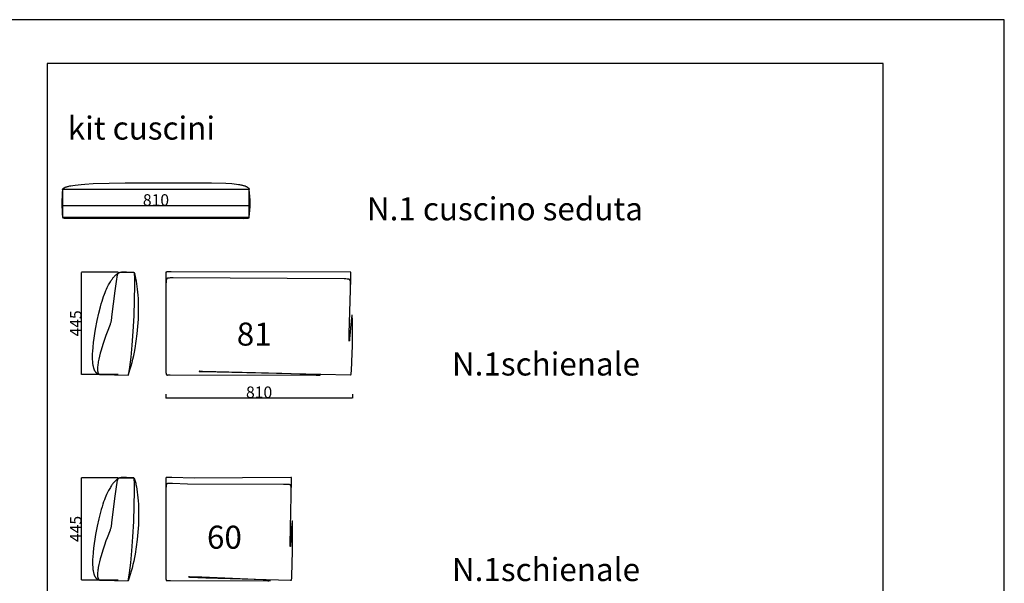
# Model space of a CAD drawing. Units: millimetres. Extents: x 78459 to 151801, y -16332 to 49803.
# Drawn here: x 106193 to 110465, y 4890 to 7336 of the extents above; entities that cross this region are included whole.
import ezdxf

# ---------------------------------------------------------------- set-up
doc = ezdxf.new("R2010")
doc.units = ezdxf.units.MM
doc.header["$LTSCALE"] = 2
doc.layers.get('Defpoints').update_dxf_attribs({"color": 143})
doc.layers.add('Default', color=143, linetype='Continuous')
doc.layers.add('quote', color=15, linetype='Continuous', lineweight=0)
doc.styles.add('Arial', font='arial.ttf')
doc.dimstyles.new('Default', dxfattribs={"dimtxt": 50, "dimasz": 1, "dimexe": 0.5, "dimexo": 0.5, "dimgap": 0.25, "dimtad": 1, "dimtoh": 1, "dimdec": 0, "dimzin": 1, "dimdsep": 46, "dimtxsty": 'Arial', "dimcen": 0.5, "dimazin": 0, "dimtfac": 1, "dimtdec": 0, "dimtix": 1, "dimtmove": 1, "dimatfit": 3, "dimfxl": 0, "dimtolj": 1, "dimtzin": 1, "dimarcsym": 0})

# ---------------------------------------------------------------- blocks, each defined once
blk = doc.blocks.new('*D1611')
at = {"layer": 'Defpoints', "color": 0}
for p in [(106461.9, 5348.4), (106621.3, 5348.4), (106621.3, 4903.4)]:
    blk.add_point(p, dxfattribs=at)
at = {"layer": 'quote', "color": 0, "lineweight": -2}
for p, q in [((106620.8, 5348.4), (106461.4, 5348.4)), ((106461.9, 4904.4), (106461.9, 5347.4)), ((106620.8, 4903.4), (106461.4, 4903.4))]:
    blk.add_line(p, q, dxfattribs=at)
at = {"layer": 'quote', "color": 0}
for points in [[(106461.7, 5347.4), (106462.1, 5347.4), (106461.9, 5348.4)], [(106461.7, 4904.4), (106462.1, 4904.4), (106461.9, 4903.4)]]:
    blk.add_solid(points, dxfattribs=at)
at = {"layer": 'quote', "color": 0, "insert": (106436.2, 5125.9), "char_height": 50, "attachment_point": 5, "rotation": 90, "style": 'Arial'}
blk.add_mtext('\\A1;445', dxfattribs=at)
blk = doc.blocks.new('*D1761')
at = {"layer": 'Defpoints', "color": 0}
for p in [(106461.9, 6240.6), (106621.3, 6240.6), (106621.3, 5795.6)]:
    blk.add_point(p, dxfattribs=at)
at = {"layer": 'quote', "color": 0, "lineweight": -2}
for p, q in [((106620.8, 6240.6), (106461.4, 6240.6)), ((106461.9, 5796.6), (106461.9, 6239.6)), ((106620.8, 5795.6), (106461.4, 5795.6))]:
    blk.add_line(p, q, dxfattribs=at)
at = {"layer": 'quote', "color": 0}
for points in [[(106461.7, 6239.6), (106462.1, 6239.6), (106461.9, 6240.6)], [(106461.7, 5796.6), (106462.1, 5796.6), (106461.9, 5795.6)]]:
    blk.add_solid(points, dxfattribs=at)
at = {"layer": 'quote', "color": 0, "insert": (106436.2, 6018.1), "char_height": 50, "attachment_point": 5, "rotation": 90, "style": 'Arial'}
blk.add_mtext('\\A1;445', dxfattribs=at)
blk = doc.blocks.new('*D1762')
at = {"layer": 'Defpoints', "color": 0}
for p in [(106379.4, 6532.2), (106379.4, 6528), (107189.4, 6514.5)]:
    blk.add_point(p, dxfattribs=at)
at = {"layer": 'quote', "color": 0, "lineweight": -2}
for p, q in [((106379.4, 6531.7), (106379.4, 6527.5)), ((107188.4, 6528), (106380.4, 6528)), ((107189.4, 6515), (107189.4, 6528.5))]:
    blk.add_line(p, q, dxfattribs=at)
at = {"layer": 'quote', "color": 0}
for points in [[(106380.4, 6528.1), (106380.4, 6527.8), (106379.4, 6528)], [(107188.4, 6528.1), (107188.4, 6527.8), (107189.4, 6528)]]:
    blk.add_solid(points, dxfattribs=at)
at = {"layer": 'quote', "color": 0, "insert": (106784.4, 6553.7), "char_height": 50, "attachment_point": 5, "style": 'Arial'}
blk.add_mtext('\\A1;810', dxfattribs=at)
blk = doc.blocks.new('*D1478')
at = {"layer": 'Defpoints', "color": 0}
for p in [(106826.8, 5711.7), (106826.8, 5693.4), (107636.8, 5711.7)]:
    blk.add_point(p, dxfattribs=at)
at = {"layer": 'quote', "color": 0, "lineweight": -2}
for p, q in [((106826.8, 5711.2), (106826.8, 5692.9)), ((107635.8, 5693.4), (106827.8, 5693.4)), ((107636.8, 5711.2), (107636.8, 5692.9))]:
    blk.add_line(p, q, dxfattribs=at)
at = {"layer": 'quote', "color": 0}
for points in [[(106827.8, 5693.6), (106827.8, 5693.2), (106826.8, 5693.4)], [(107635.8, 5693.6), (107635.8, 5693.2), (107636.8, 5693.4)]]:
    blk.add_solid(points, dxfattribs=at)
at = {"layer": 'quote', "color": 0, "insert": (107231.8, 5719.2), "char_height": 50, "attachment_point": 5, "style": 'Arial'}
blk.add_mtext('\\A1;810', dxfattribs=at)

msp = doc.modelspace()

# ---------------------------------------------------------------- linework, layer by layer
at = {"color": 1}
for points in [[(102026.7, 2656.6), (110464.8, 2656.6), (110464.8, 7336.2), (102026.7, 7336.2)], [(106311.9, 3510.7), (109938.9, 3510.7), (109938.9, 7146.7), (106311.9, 7146.7)]]:
    msp.add_lwpolyline(points, close=True, dxfattribs=at)
at = {"layer": 'Default'}
msp.add_line((106543.7, 5796.3), (106663.6, 5793.6), dxfattribs=at)
for points in [[(106379.4, 6599), (106379.4, 6599.1), (106379.4, 6599.2), (106379.4, 6599.3), (106379.4, 6599.5), (106379.4, 6599.6), (106379.5, 6599.7), (106379.5, 6599.9), (106379.5, 6600), (106379.6, 6600.1), (106379.6, 6600.3), (106379.6, 6600.4), (106379.7, 6600.6), (106379.7, 6600.7), (106379.8, 6600.9), (106379.9, 6601), (106380, 6601.2), (106380, 6601.3), (106380.1, 6601.5), (106380.2, 6601.6), (106380.3, 6601.8), (106380.4, 6602), (106380.6, 6602.1), (106380.7, 6602.3), (106380.8, 6602.5), (106381, 6602.7), (106381.1, 6602.8), (106381.3, 6603), (106381.4, 6603.2), (106381.6, 6603.4), (106381.8, 6603.5), (106382, 6603.7), (106382.2, 6603.9), (106382.4, 6604.1), (106382.6, 6604.3), (106383.1, 6604.7), (106383.6, 6605), (106384.2, 6605.4), (106384.8, 6605.8), (106385.4, 6606.2), (106386.1, 6606.6), (106386.9, 6607), (106387.7, 6607.4), (106388.6, 6607.9), (106389.5, 6608.3), (106390.4, 6608.7), (106391.5, 6609.1), (106392.5, 6609.5), (106394.9, 6610.4), (106397.5, 6611.2), (106400.4, 6612.1), (106403.5, 6612.9), (106406.9, 6613.8), (106410.7, 6614.6), (106414.8, 6615.4), (106423.9, 6617.1), (106434.4, 6618.6), (106446.5, 6620.1), (106460.2, 6621.5), (106475.6, 6622.7), (106511.7, 6624.8), (106650.5, 6628.2), (107026, 6628.2), (107088.1, 6626.3), (107113.1, 6624.8), (107124, 6623.8), (107133.9, 6622.7), (107142.7, 6621.5), (107146.7, 6620.8), (107150.5, 6620.1), (107154, 6619.4), (107157.3, 6618.6), (107160.4, 6617.9), (107163.3, 6617.1), (107166, 6616.3), (107168.4, 6615.4), (107170.7, 6614.6), (107172.8, 6613.8), (107174.8, 6612.9), (107175.7, 6612.5), (107176.5, 6612.1), (107177.3, 6611.7), (107178.1, 6611.2), (107178.9, 6610.8), (107179.6, 6610.4), (107180.3, 6609.9), (107180.9, 6609.5), (107181.5, 6609.1), (107182.1, 6608.7), (107182.6, 6608.3), (107183.2, 6607.9), (107183.6, 6607.4), (107184.1, 6607), (107184.5, 6606.6), (107184.9, 6606.2), (107185.3, 6605.8), (107185.7, 6605.4), (107186, 6605), (107186.3, 6604.7), (107186.6, 6604.3), (107186.9, 6603.9), (107187.2, 6603.5), (107187.4, 6603.2), (107187.6, 6602.8), (107187.8, 6602.5), (107188, 6602.1), (107188.2, 6601.8), (107188.3, 6601.5), (107188.5, 6601.2), (107188.8, 6600.6), (107189.4, 6599)], [(106379.4, 6479), (106379.4, 6478.9), (106379.4, 6478.7), (106379.4, 6478.7), (106379.4, 6478.6), (106379.4, 6478.6), (106379.4, 6478.5), (106379.4, 6478.5), (106379.4, 6478.4), (106379.4, 6478.3), (106379.5, 6478.3), (106379.5, 6478.2), (106379.5, 6478.2), (106379.5, 6478.1), (106379.5, 6478.1), (106379.5, 6478), (106379.6, 6478), (106379.6, 6477.9), (106379.6, 6477.9), (106379.6, 6477.8), (106379.6, 6477.8), (106379.7, 6477.7), (106379.7, 6477.7), (106379.7, 6477.6), (106379.7, 6477.6), (106379.8, 6477.5), (106379.8, 6477.5), (106379.8, 6477.5), (106379.9, 6477.4), (106379.9, 6477.4), (106380, 6477.3), (106380, 6477.3), (106380, 6477.2), (106380.1, 6477.2), (106380.1, 6477.1), (106380.2, 6477.1), (106380.2, 6477.1), (106380.3, 6477), (106380.3, 6477), (106380.4, 6476.9), (106380.4, 6476.9), (106380.5, 6476.8), (106380.6, 6476.8), (106380.6, 6476.8), (106380.7, 6476.7), (106380.8, 6476.6), (106381, 6476.6), (106381.1, 6476.5), (106381.3, 6476.4), (106381.4, 6476.4), (106381.6, 6476.3), (106381.8, 6476.2), (106382, 6476.1), (106382.2, 6476.1), (106382.4, 6476), (106382.6, 6475.9), (106383.1, 6475.8), (106383.6, 6475.7), (106384.2, 6475.6), (106384.8, 6475.5), (106385.4, 6475.4), (106386.9, 6475.2), (106388.6, 6475), (106390.4, 6474.9), (106394.9, 6474.6), (106406.9, 6474.2), (107163.3, 6474), (107172.8, 6474.2), (107176.5, 6474.4), (107179.6, 6474.6), (107180.9, 6474.7), (107182.1, 6474.9), (107183.2, 6475), (107183.6, 6475.1), (107184.1, 6475.2), (107184.5, 6475.3), (107184.9, 6475.4), (107185.3, 6475.5), (107185.7, 6475.6), (107186, 6475.7), (107186.2, 6475.8), (107186.3, 6475.8), (107186.5, 6475.9), (107186.6, 6475.9), (107186.8, 6476), (107186.9, 6476.1), (107187, 6476.1), (107187.2, 6476.2), (107187.3, 6476.3), (107187.4, 6476.4), (107187.5, 6476.4), (107187.6, 6476.5), (107187.7, 6476.6), (107187.8, 6476.6), (107187.9, 6476.7), (107188, 6476.8), (107188.1, 6476.9), (107188.2, 6477), (107188.3, 6477.1), (107188.3, 6477.1), (107188.4, 6477.2), (107188.5, 6477.3), (107188.6, 6477.4), (107188.6, 6477.5), (107188.7, 6477.6), (107188.8, 6477.7), (107188.8, 6477.8), (107188.9, 6477.9), (107188.9, 6478), (107189, 6478.1), (107189, 6478.2), (107189.1, 6478.3), (107189.2, 6478.5), (107189.3, 6478.7), (107189.4, 6479)], [(106689.7, 6238), (106690.6, 6212.3), (106690.9, 6183.4), (106690.2, 6118.9), (106688, 6050.3), (106684.5, 5983.4), (106680, 5923.2), (106674.9, 5871.1), (106669.3, 5827.7), (106666.5, 5809.4), (106663.6, 5793.6), (106668.4, 5806.6), (106672.9, 5820.2), (106677.1, 5834.2), (106681.1, 5848.5), (106684.7, 5863.3), (106688.1, 5878.3), (106691.3, 5893.6), (106694.1, 5909.2), (106699.1, 5940.8), (106703, 5972.7), (106705.9, 6004.7), (106707.9, 6036.4), (106708.8, 6067.5), (106708.8, 6097.6), (106707.9, 6126.3), (106707.1, 6140.1), (106706, 6153.4), (106704.8, 6166.2), (106703.3, 6178.4), (106701.5, 6190.1), (106699.6, 6201.1), (106697.5, 6211.5), (106696.3, 6216.4), (106695.1, 6221.1), (106693.8, 6225.6), (106692.5, 6230), (106691.2, 6234.1), (106689.7, 6238), (106649.2, 6238.8), (106636.5, 6238.8), (106631.7, 6238.7), (106629.7, 6238.6), (106627.8, 6238.4), (106626.9, 6238.3), (106626.1, 6238.2), (106625.3, 6238.1), (106625, 6238.1), (106624.6, 6238), (106624.3, 6237.9), (106623.9, 6237.9), (106623.6, 6237.8), (106623.3, 6237.7), (106622.9, 6237.6), (106622.6, 6237.5), (106622.5, 6237.4), (106622.3, 6237.4), (106622.2, 6237.3), (106622, 6237.2), (106621.9, 6237.2), (106621.8, 6237.1), (106621.6, 6237), (106621.5, 6237), (106621.4, 6236.9), (106621.2, 6236.8), (106621.1, 6236.7), (106621, 6236.6), (106620.8, 6236.5), (106620.7, 6236.5), (106620.6, 6236.4), (106620.5, 6236.3), (106620.3, 6236.2), (106620.2, 6236.1), (106620.1, 6235.9), (106620, 6235.8), (106619.9, 6235.7), (106619.8, 6235.6), (106619.6, 6235.5), (106619.5, 6235.4), (106619.4, 6235.2), (106619.3, 6235.1), (106619.2, 6235), (106619.1, 6234.8), (106619, 6234.7), (106618.9, 6234.5), (106618.7, 6234.2), (106618.5, 6233.9), (106618.3, 6233.6), (106618.1, 6233.2), (106617.9, 6232.8), (106617.7, 6232.4), (106617.6, 6232), (106617.4, 6231.6), (106617.2, 6231.1), (106617, 6230.6), (106616.9, 6230.1), (106616.5, 6229.1), (106616.2, 6227.9), (106615.9, 6226.7), (106615.6, 6225.3), (106614.9, 6222.3), (106614.2, 6218.8), (106612.8, 6210.4), (106605.3, 6159.8), (106592.1, 6046), (106591.1, 6038), (106590.6, 6034.3), (106590, 6030.8), (106589.3, 6027.6), (106588.7, 6024.5), (106587.9, 6021.6), (106587.1, 6018.9), (106586.2, 6016.1), (106585.2, 6013.4), (106572, 5980.1), (106566.8, 5965.8), (106560.7, 5947.8), (106553.6, 5925.9), (106546.2, 5901.3), (106542.7, 5888.7), (106539.5, 5876), (106536.6, 5863.5), (106534.1, 5851.4), (106533.1, 5845.6), (106532.3, 5840), (106531.6, 5834.6), (106531, 5829.5), (106530.9, 5827), (106530.7, 5824.6), (106530.6, 5822.2), (106530.6, 5820), (106530.6, 5817.8), (106530.7, 5815.7), (106530.9, 5813.7), (106530.9, 5812.7), (106531.1, 5811.8), (106531.2, 5810.9), (106531.3, 5810), (106531.5, 5809.1), (106531.6, 5808.3), (106531.8, 5807.4), (106532, 5806.6), (106532.2, 5805.9), (106532.5, 5805.1), (106532.7, 5804.4), (106532.9, 5804), (106533, 5803.7), (106533.1, 5803.4), (106533.3, 5803), (106533.4, 5802.7), (106533.6, 5802.4), (106533.7, 5802.1), (106533.9, 5801.8), (106534.1, 5801.5), (106534.3, 5801.2), (106534.4, 5800.9), (106534.6, 5800.7), (106534.8, 5800.4), (106535, 5800.2), (106535.2, 5799.9), (106535.4, 5799.7), (106535.6, 5799.4), (106535.8, 5799.2), (106536, 5799), (106536.2, 5798.8), (106536.5, 5798.6), (106536.7, 5798.4), (106536.9, 5798.2), (106537.2, 5798), (106537.4, 5797.9), (106537.6, 5797.7), (106537.9, 5797.5), (106538.2, 5797.4), (106538.4, 5797.3), (106538.7, 5797.1), (106539, 5797), (106539.2, 5796.9), (106539.5, 5796.8), (106539.8, 5796.7), (106540.1, 5796.6), (106540.4, 5796.6), (106540.7, 5796.5), (106541, 5796.4), (106541.3, 5796.4), (106541.6, 5796.3), (106542, 5796.3), (106542.3, 5796.3), (106542.6, 5796.3), (106543, 5796.3), (106543.3, 5796.3), (106543.7, 5796.3), (106543.1, 5796.3), (106542.4, 5796.3), (106541.8, 5796.3), (106541.2, 5796.3), (106540.6, 5796.4), (106540.1, 5796.4), (106539.5, 5796.5), (106538.9, 5796.6), (106538.3, 5796.7), (106537.8, 5796.8), (106537.2, 5796.9), (106536.7, 5797), (106536.1, 5797.2), (106535.6, 5797.4), (106535.1, 5797.5), (106534.5, 5797.7), (106534, 5797.9), (106533.5, 5798.1), (106533, 5798.3), (106532.5, 5798.6), (106532, 5798.8), (106531.5, 5799.1), (106531, 5799.3), (106530.6, 5799.6), (106530.1, 5799.9), (106529.6, 5800.2), (106529.2, 5800.5), (106528.7, 5800.8), (106528.3, 5801.2), (106527.8, 5801.5), (106527.4, 5801.9), (106527, 5802.2), (106526.6, 5802.6), (106526.1, 5803), (106525.7, 5803.4), (106525.3, 5803.8), (106524.9, 5804.2), (106524.5, 5804.7), (106524.2, 5805.1), (106523.8, 5805.5), (106523.4, 5806), (106523, 5806.5), (106522.3, 5807.5), (106521.6, 5808.5), (106520.9, 5809.5), (106520.3, 5810.6), (106519.6, 5811.8), (106519, 5813), (106518.4, 5814.2), (106517.8, 5815.4), (106517.3, 5816.7), (106516.8, 5818), (106516.2, 5819.4), (106515.8, 5820.8), (106515.3, 5822.2), (106514.8, 5823.7), (106514.4, 5825.2), (106513.6, 5828.2), (106512.8, 5831.5), (106512.2, 5834.8), (106511.6, 5838.2), (106511.1, 5841.8), (106510.6, 5845.5), (106510.2, 5849.2), (106509.9, 5853.1), (106509.4, 5861.2), (106509.2, 5869.5), (106509.2, 5878.2), (106509.4, 5887.2), (106509.8, 5896.4), (106511.2, 5915.4), (106513.2, 5934.8), (106515.8, 5954.6), (106518.7, 5974.3), (106522, 5993.6), (106529.1, 6030.2), (106536.3, 6062.6), (106543.4, 6090.6), (106547, 6103.1), (106550.4, 6114.6), (106553.9, 6125.3), (106557.3, 6135.1), (106560.6, 6144.2), (106563.8, 6152.5), (106567, 6160.2), (106570.1, 6167.2), (106573.2, 6173.6), (106576.1, 6179.5), (106578.9, 6184.9), (106581.6, 6189.8), (106586.7, 6198.6), (106589.1, 6202.5), (106591.3, 6206), (106593.5, 6209.2), (106595.5, 6212.1), (106597.5, 6214.7), (106599.3, 6217.1), (106601.1, 6219.3), (106602.7, 6221.2), (106604.3, 6222.9), (106605.7, 6224.4), (106607.1, 6225.8), (106608.4, 6227), (106610.7, 6229.1), (106612.6, 6230.8), (106614.3, 6232.2), (106615.7, 6233.3), (106616.4, 6233.7), (106617, 6234.2), (106617.5, 6234.6), (106618.1, 6234.9), (106618.6, 6235.2), (106619.1, 6235.5), (106621.1, 6236.6), (106623.3, 6237.8), (106623.9, 6238.1), (106624.5, 6238.4), (106625.2, 6238.7), (106625.9, 6239), (106626.7, 6239.2), (106627.4, 6239.5), (106628.3, 6239.8), (106629.1, 6240), (106630, 6240.2), (106631, 6240.5), (106632, 6240.6), (106633.1, 6240.8), (106634.2, 6241), (106635.4, 6241.1), (106636.6, 6241.2), (106637.9, 6241.3), (106640.6, 6241.4), (106643.5, 6241.4), (106656, 6241.3), (106684.1, 6240.6), (106685.2, 6240.5), (106685.7, 6240.5), (106686.1, 6240.4), (106686.3, 6240.4), (106686.5, 6240.4), (106686.7, 6240.4), (106686.9, 6240.3), (106687.1, 6240.3), (106687.2, 6240.2), (106687.4, 6240.2), (106687.5, 6240.1), (106687.6, 6240.1), (106687.7, 6240.1), (106687.8, 6240), (106687.8, 6240), (106687.9, 6240), (106688, 6240), (106688, 6239.9), (106688.1, 6239.9), (106688.1, 6239.9), (106688.2, 6239.8), (106688.2, 6239.8), (106688.3, 6239.8), (106688.3, 6239.7), (106688.4, 6239.7), (106688.5, 6239.7), (106688.5, 6239.6), (106688.6, 6239.6), (106688.6, 6239.5), (106688.7, 6239.5), (106688.7, 6239.4), (106688.7, 6239.4), (106688.8, 6239.3), (106688.8, 6239.3), (106688.9, 6239.2), (106688.9, 6239.1), (106689, 6239.1), (106689, 6239), (106689.1, 6238.9), (106689.1, 6238.9), (106689.2, 6238.7), (106689.3, 6238.5), (106689.4, 6238.4), (106689.5, 6238.2), (106689.6, 6238), (106689.8, 6237.5), (106690.1, 6236.9), (106690.6, 6235.6), (106692, 6231.7)], [(107627.6, 6172.6), (107628.2, 6184.1), (107628.3, 6188.9), (107628.3, 6193), (107628.3, 6194.8), (107628.2, 6196.5), (107628.1, 6198.1), (107628, 6198.8), (107627.9, 6199.6), (107627.8, 6200.2), (107627.7, 6200.9), (107627.6, 6201.5), (107627.5, 6202.1), (107627.4, 6202.6), (107627.2, 6203.2), (107627.1, 6203.7), (107627, 6203.9), (107626.9, 6204.2), (107626.8, 6204.4), (107626.7, 6204.6), (107626.6, 6204.8), (107626.5, 6205.1), (107626.4, 6205.3), (107626.3, 6205.5), (107626.2, 6205.7), (107626.1, 6205.8), (107626, 6206), (107625.9, 6206.2), (107625.8, 6206.4), (107625.6, 6206.6), (107625.5, 6206.7), (107625.4, 6206.9), (107625.3, 6207), (107625.1, 6207.2), (107625, 6207.3), (107624.9, 6207.5), (107624.7, 6207.6), (107624.6, 6207.7), (107624.4, 6207.9), (107624.3, 6208), (107624.1, 6208.1), (107623.9, 6208.2), (107623.8, 6208.3), (107623.6, 6208.5), (107623.4, 6208.6), (107623.3, 6208.7), (107623.1, 6208.8), (107622.9, 6208.8), (107622.7, 6208.9), (107622.5, 6209), (107622.3, 6209.1), (107622.1, 6209.2), (107621.9, 6209.3), (107621.7, 6209.3), (107621.3, 6209.5), (107620.9, 6209.6), (107620.4, 6209.7), (107619.9, 6209.8), (107619.4, 6209.9), (107618.9, 6210), (107617.9, 6210.2), (107616.8, 6210.3), (107614.3, 6210.5), (107608.4, 6210.9), (107600.8, 6211.2), (106858.6, 6215.4), (106849.2, 6215.3), (106845.3, 6215.1), (106842, 6214.9), (106840.5, 6214.8), (106839.2, 6214.7), (106838, 6214.5), (106837.5, 6214.4), (106837, 6214.4), (106836.5, 6214.3), (106836, 6214.2), (106835.6, 6214), (106835.2, 6213.9), (106834.8, 6213.8), (106834.4, 6213.7), (106834.2, 6213.6), (106834.1, 6213.6), (106833.9, 6213.5), (106833.7, 6213.4), (106833.6, 6213.3), (106833.4, 6213.3), (106833.3, 6213.2), (106833.1, 6213.1), (106833, 6213), (106832.9, 6213), (106832.7, 6212.9), (106832.6, 6212.8), (106832.5, 6212.7), (106832.4, 6212.6), (106832.3, 6212.5), (106832.1, 6212.4), (106832, 6212.3), (106831.9, 6212.2), (106831.8, 6212.1), (106831.7, 6212), (106831.6, 6211.9), (106831.5, 6211.8), (106831.4, 6211.7), (106831.4, 6211.6), (106831.3, 6211.5), (106831.2, 6211.4), (106831.1, 6211.2), (106831, 6211.1), (106830.9, 6210.9), (106830.7, 6210.6), (106830.5, 6210.3), (106830.4, 6210.1), (106830.3, 6209.8), (106830.1, 6209.5), (106830, 6209.1), (106829.8, 6208.8), (106829.7, 6208.4), (106829.5, 6208), (106829.4, 6207.5), (106829.3, 6207), (106829.2, 6206.5), (106829, 6205.9), (106828.9, 6205.3), (106828.8, 6204.6), (106828.6, 6202.9), (106828.4, 6201), (106828.2, 6198.8), (106828, 6196.2), (106827.8, 6189.8), (106827.5, 6170.9)], [(106692, 5339.5), (106690.6, 5343.4), (106690.1, 5344.8), (106689.8, 5345.3), (106689.6, 5345.8), (106689.5, 5346), (106689.4, 5346.2), (106689.3, 5346.4), (106689.2, 5346.6), (106689.1, 5346.7), (106689.1, 5346.8), (106689, 5346.9), (106689, 5346.9), (106688.9, 5347), (106688.9, 5347.1), (106688.8, 5347.1), (106688.8, 5347.2), (106688.7, 5347.2), (106688.7, 5347.3), (106688.7, 5347.3), (106688.6, 5347.4), (106688.6, 5347.4), (106688.5, 5347.5), (106688.5, 5347.5), (106688.4, 5347.5), (106688.3, 5347.6), (106688.3, 5347.6), (106688.2, 5347.7), (106688.2, 5347.7), (106688.1, 5347.7), (106688.1, 5347.8), (106688, 5347.8), (106688, 5347.8), (106687.9, 5347.8), (106687.8, 5347.9), (106687.8, 5347.9), (106687.7, 5347.9), (106687.6, 5348), (106687.5, 5348), (106687.4, 5348), (106687.2, 5348.1), (106687.1, 5348.1), (106686.9, 5348.2), (106686.7, 5348.2), (106686.5, 5348.2), (106686.3, 5348.3), (106686.1, 5348.3), (106685.7, 5348.3), (106685.2, 5348.4), (106684.1, 5348.5), (106656, 5349.1), (106643.5, 5349.3), (106640.6, 5349.2), (106637.9, 5349.1), (106636.6, 5349), (106635.4, 5348.9), (106634.2, 5348.8), (106633.1, 5348.7), (106632, 5348.5), (106631, 5348.3), (106630, 5348.1), (106629.1, 5347.9), (106628.3, 5347.6), (106627.4, 5347.4), (106626.7, 5347.1), (106625.9, 5346.8), (106625.2, 5346.5), (106624.5, 5346.2), (106623.9, 5345.9), (106623.3, 5345.6), (106621.1, 5344.5), (106619.1, 5343.4), (106618.6, 5343.1), (106618.1, 5342.8), (106617.5, 5342.4), (106617, 5342), (106616.4, 5341.6), (106615.7, 5341.1), (106614.3, 5340), (106612.6, 5338.6), (106610.7, 5336.9), (106608.4, 5334.9), (106607.1, 5333.6), (106605.7, 5332.3), (106604.3, 5330.7), (106602.7, 5329), (106601.1, 5327.1), (106599.3, 5325), (106597.5, 5322.6), (106595.5, 5320), (106593.5, 5317), (106591.3, 5313.8), (106589.1, 5310.3), (106586.7, 5306.5), (106581.6, 5297.7), (106578.9, 5292.7), (106576.1, 5287.3), (106573.2, 5281.5), (106570.1, 5275), (106567, 5268), (106563.8, 5260.4), (106560.6, 5252.1), (106557.3, 5243), (106553.9, 5233.2), (106550.4, 5222.5), (106547, 5210.9), (106543.4, 5198.4), (106536.3, 5170.4), (106529.1, 5138.1), (106522, 5101.5), (106518.7, 5082.1), (106515.8, 5062.4), (106513.2, 5042.7), (106511.2, 5023.2), (106509.8, 5004.2), (106509.4, 4995), (106509.2, 4986.1), (106509.2, 4977.4), (106509.4, 4969), (106509.9, 4961), (106510.2, 4957.1), (106510.6, 4953.3), (106511.1, 4949.7), (106511.6, 4946.1), (106512.2, 4942.6), (106512.8, 4939.3), (106513.6, 4936.1), (106514.4, 4933), (106514.8, 4931.5), (106515.3, 4930.1), (106515.8, 4928.6), (106516.2, 4927.2), (106516.8, 4925.9), (106517.3, 4924.6), (106517.8, 4923.3), (106518.4, 4922), (106519, 4920.8), (106519.6, 4919.6), (106520.3, 4918.5), (106520.9, 4917.4), (106521.6, 4916.3), (106522.3, 4915.3), (106523, 4914.3), (106523.4, 4913.9), (106523.8, 4913.4), (106524.2, 4913), (106524.5, 4912.5), (106524.9, 4912.1), (106525.3, 4911.7), (106525.7, 4911.2), (106526.1, 4910.8), (106526.6, 4910.5), (106527, 4910.1), (106527.4, 4909.7), (106527.8, 4909.4), (106528.3, 4909), (106528.7, 4908.7), (106529.2, 4908.3), (106529.6, 4908), (106530.1, 4907.7), (106530.6, 4907.4), (106531, 4907.2), (106531.5, 4906.9), (106532, 4906.7), (106532.5, 4906.4), (106533, 4906.2), (106533.5, 4906), (106534, 4905.8), (106534.5, 4905.6), (106535.1, 4905.4), (106535.6, 4905.2), (106536.1, 4905), (106536.7, 4904.9), (106537.2, 4904.8), (106537.8, 4904.6), (106538.3, 4904.5), (106538.9, 4904.4), (106539.5, 4904.4), (106540.1, 4904.3), (106540.6, 4904.2), (106541.2, 4904.2), (106541.8, 4904.1), (106542.4, 4904.1), (106543.1, 4904.1), (106543.7, 4904.1), (106663.6, 4901.4), (106666.5, 4917.3), (106669.3, 4935.5), (106674.9, 4978.9), (106680, 5031.1), (106684.5, 5091.3), (106688, 5158.2), (106690.2, 5226.7), (106690.9, 5291.3), (106690.6, 5320.2), (106689.7, 5345.9), (106691.2, 5342), (106692.5, 5337.8), (106693.8, 5333.5), (106695.1, 5329), (106696.3, 5324.2), (106697.5, 5319.3), (106699.6, 5309), (106701.5, 5297.9), (106703.3, 5286.3), (106704.8, 5274), (106706, 5261.2), (106707.1, 5247.9), (106707.9, 5234.2), (106708.8, 5205.4), (106708.8, 5175.3), (106707.9, 5144.3), (106705.9, 5112.6), (106703, 5080.6), (106699.1, 5048.6), (106694.1, 5017), (106691.3, 5001.5), (106688.1, 4986.2), (106684.7, 4971.1), (106681.1, 4956.4), (106677.1, 4942), (106672.9, 4928), (106668.4, 4914.5), (106663.6, 4901.4)], [(106689.7, 5345.9), (106649.2, 5346.7), (106636.5, 5346.7), (106631.7, 5346.5), (106629.7, 5346.4), (106627.8, 5346.3), (106626.9, 5346.2), (106626.1, 5346.1), (106625.3, 5346), (106625, 5345.9), (106624.6, 5345.9), (106624.3, 5345.8), (106623.9, 5345.7), (106623.6, 5345.6), (106623.3, 5345.5), (106622.9, 5345.4), (106622.6, 5345.3), (106622.5, 5345.3), (106622.3, 5345.2), (106622.2, 5345.2), (106622, 5345.1), (106621.9, 5345), (106621.8, 5345), (106621.6, 5344.9), (106621.5, 5344.8), (106621.4, 5344.7), (106621.2, 5344.7), (106621.1, 5344.6), (106621, 5344.5), (106620.8, 5344.4), (106620.7, 5344.3), (106620.6, 5344.2), (106620.5, 5344.1), (106620.3, 5344), (106620.2, 5343.9), (106620.1, 5343.8), (106620, 5343.7), (106619.9, 5343.6), (106619.8, 5343.5), (106619.6, 5343.3), (106619.5, 5343.2), (106619.4, 5343.1), (106619.3, 5343), (106619.2, 5342.8), (106619.1, 5342.7), (106619, 5342.5), (106618.9, 5342.4), (106618.7, 5342.1), (106618.5, 5341.8), (106618.3, 5341.4), (106618.1, 5341), (106617.9, 5340.7), (106617.7, 5340.3), (106617.6, 5339.9), (106617.4, 5339.4), (106617.2, 5339), (106617, 5338.5), (106616.9, 5338), (106616.5, 5336.9), (106616.2, 5335.8), (106615.9, 5334.5), (106615.6, 5333.2), (106614.9, 5330.1), (106614.2, 5326.7), (106612.8, 5318.3), (106605.3, 5267.6), (106592.1, 5153.9), (106591.1, 5145.8), (106590.6, 5142.2), (106590, 5138.7), (106589.3, 5135.4), (106588.7, 5132.3), (106587.9, 5129.5), (106587.1, 5126.7), (106586.2, 5124), (106585.2, 5121.2), (106572, 5088), (106566.8, 5073.7), (106560.7, 5055.6), (106553.6, 5033.7), (106546.2, 5009.2), (106542.7, 4996.5), (106539.5, 4983.8), (106536.6, 4971.3), (106534.1, 4959.3), (106533.1, 4953.5), (106532.3, 4947.9), (106531.6, 4942.5), (106531, 4937.3), (106530.9, 4934.8), (106530.7, 4932.4), (106530.6, 4930.1), (106530.6, 4927.8), (106530.6, 4925.7), (106530.7, 4923.6), (106530.9, 4921.6), (106530.9, 4920.6), (106531.1, 4919.6), (106531.2, 4918.7), (106531.3, 4917.8), (106531.5, 4917), (106531.6, 4916.1), (106531.8, 4915.3), (106532, 4914.5), (106532.2, 4913.7), (106532.5, 4913), (106532.7, 4912.2), (106532.9, 4911.9), (106533, 4911.6), (106533.1, 4911.2), (106533.3, 4910.9), (106533.4, 4910.6), (106533.6, 4910.3), (106533.7, 4910), (106533.9, 4909.7), (106534.1, 4909.4), (106534.3, 4909.1), (106534.4, 4908.8), (106534.6, 4908.5), (106534.8, 4908.3), (106535, 4908), (106535.2, 4907.8), (106535.4, 4907.5), (106535.6, 4907.3), (106535.8, 4907.1), (106536, 4906.9), (106536.2, 4906.6), (106536.5, 4906.4), (106536.7, 4906.2), (106536.9, 4906.1), (106537.2, 4905.9), (106537.4, 4905.7), (106537.6, 4905.6), (106537.9, 4905.4), (106538.2, 4905.3), (106538.4, 4905.1), (106538.7, 4905), (106539, 4904.9), (106539.2, 4904.8), (106539.5, 4904.7), (106539.8, 4904.6), (106540.1, 4904.5), (106540.4, 4904.4), (106540.7, 4904.3), (106541, 4904.3), (106541.3, 4904.2), (106541.6, 4904.2), (106542, 4904.2), (106542.3, 4904.1), (106542.6, 4904.1), (106543, 4904.1), (106543.3, 4904.1), (106543.7, 4904.1)], [(107370.6, 5280.4), (107371, 5292), (107371, 5300.8), (107371, 5304.4), (107370.9, 5306), (107370.8, 5307.4), (107370.6, 5308.7), (107370.6, 5309.3), (107370.5, 5309.9), (107370.4, 5310.5), (107370.3, 5311), (107370.2, 5311.5), (107370.1, 5312), (107370, 5312.5), (107369.8, 5312.9), (107369.7, 5313.3), (107369.6, 5313.5), (107369.5, 5313.7), (107369.5, 5313.9), (107369.4, 5314.1), (107369.3, 5314.2), (107369.2, 5314.4), (107369.1, 5314.6), (107369.1, 5314.7), (107369, 5314.9), (107368.9, 5315), (107368.8, 5315.2), (107368.7, 5315.3), (107368.6, 5315.5), (107368.5, 5315.6), (107368.4, 5315.7), (107368.3, 5315.9), (107368.2, 5316), (107368.1, 5316.1), (107368, 5316.2), (107367.8, 5316.3), (107367.7, 5316.4), (107367.6, 5316.5), (107367.5, 5316.6), (107367.4, 5316.7), (107367.2, 5316.8), (107367.1, 5316.9), (107367, 5317), (107366.8, 5317), (107366.7, 5317.1), (107366.6, 5317.2), (107366.4, 5317.3), (107366.3, 5317.3), (107366.1, 5317.4), (107366, 5317.4), (107365.8, 5317.5), (107365.7, 5317.6), (107365.5, 5317.6), (107365.3, 5317.7), (107365, 5317.8), (107364.7, 5317.9), (107364.3, 5317.9), (107364, 5318), (107363.6, 5318.1), (107363.2, 5318.2), (107362.4, 5318.3), (107361.5, 5318.4), (107359.7, 5318.6), (107357.5, 5318.8), (107352.4, 5319.1), (107337, 5319.4), (106920.8, 5320.5), (106856.2, 5323.1), (106848.4, 5323.3), (106845, 5323.2), (106842, 5323.1), (106839.4, 5323), (106838.2, 5322.9), (106837.1, 5322.8), (106836.1, 5322.7), (106835.2, 5322.5), (106834.8, 5322.5), (106834.4, 5322.4), (106834, 5322.3), (106833.7, 5322.2), (106833.4, 5322.1), (106833.1, 5322), (106832.9, 5322), (106832.8, 5321.9), (106832.6, 5321.8), (106832.5, 5321.8), (106832.3, 5321.7), (106832.2, 5321.7), (106832.1, 5321.6), (106832, 5321.5), (106831.8, 5321.5), (106831.7, 5321.4), (106831.6, 5321.3), (106831.5, 5321.3), (106831.4, 5321.2), (106831.3, 5321.1), (106831.2, 5321), (106831.1, 5321), (106831, 5320.9), (106830.9, 5320.8), (106830.8, 5320.7), (106830.7, 5320.6), (106830.7, 5320.6), (106830.6, 5320.5), (106830.5, 5320.4), (106830.4, 5320.3), (106830.4, 5320.2), (106830.3, 5320.1), (106830.2, 5320), (106830.2, 5319.9), (106830.1, 5319.8), (106830, 5319.7), (106830, 5319.6), (106829.9, 5319.4), (106829.8, 5319.2), (106829.7, 5319), (106829.6, 5318.7), (106829.4, 5318.5), (106829.3, 5318.2), (106829.1, 5317.6), (106829, 5317.3), (106829, 5317), (106828.9, 5316.6), (106828.8, 5316.3), (106828.7, 5315.8), (106828.6, 5315.4), (106828.5, 5314.9), (106828.3, 5313.8), (106828.2, 5312.4), (106828, 5310.8), (106827.9, 5308.9), (106827.6, 5304.1), (106827.5, 5297.6), (106827.3, 5278.8)]]:
    msp.add_lwpolyline(points, dxfattribs=at)
for points in [[(106379.4, 6479), (107189.4, 6479), (107189.4, 6599), (106379.4, 6599)], [(107634.3, 5851.3), (107636.3, 5921.6), (107636.9, 6014), (107636.4, 6039.6), (107636.1, 6045.7), (107636, 6048.1), (107635.8, 6050.1), (107635.7, 6050.9), (107635.6, 6051.7), (107635.5, 6052), (107635.4, 6052.3), (107635.4, 6052.6), (107635.4, 6052.7), (107635.3, 6052.8), (107635.3, 6052.9), (107635.3, 6053), (107635.2, 6053.1), (107635.2, 6053.2), (107635.2, 6053.2), (107635.1, 6053.3), (107635.1, 6053.4), (107635.1, 6053.4), (107635, 6053.5), (107635, 6053.5), (107635, 6053.5), (107634.9, 6053.5), (107634.9, 6053.6), (107634.9, 6053.6), (107634.8, 6053.6), (107634.8, 6053.5), (107634.8, 6053.5), (107634.7, 6053.5), (107634.7, 6053.5), (107634.7, 6053.4), (107634.6, 6053.4), (107634.6, 6053.3), (107634.6, 6053.2), (107634.5, 6053.1), (107634.5, 6053.1), (107634.4, 6053), (107634.4, 6052.8), (107634.4, 6052.7), (107634.3, 6052.5), (107634.2, 6052.2), (107634.1, 6051.9), (107634, 6051.5), (107633.9, 6050.7), (107633.5, 6048.6), (107632.8, 6043.1), (107631.1, 6027.4), (107624.4, 5951.6), (107623.8, 5946.1), (107623.5, 5944.1), (107623.4, 5943.3), (107623.3, 5942.6), (107623.2, 5942.3), (107623.2, 5942), (107623.1, 5941.8), (107623.1, 5941.7), (107623.1, 5941.7), (107623, 5941.6), (107623, 5941.5), (107623, 5941.5), (107623, 5941.4), (107622.9, 5941.4), (107622.9, 5941.4), (107622.9, 5941.3), (107622.9, 5941.3), (107622.8, 5941.3), (107622.8, 5941.4), (107622.8, 5941.4), (107622.8, 5941.4), (107622.8, 5941.5), (107622.7, 5941.5), (107622.7, 5941.6), (107622.7, 5941.7), (107622.7, 5941.8), (107622.7, 5941.9), (107622.7, 5942.1), (107622.6, 5942.4), (107622.6, 5942.7), (107622.5, 5943.5), (107622.5, 5944.5), (107622.5, 5947), (107622.8, 5974.6), (107629.8, 6210.7), (107630.1, 6231.9), (107630, 6234.9), (107629.9, 6237.1), (107629.8, 6238), (107629.7, 6238.7), (107629.7, 6239), (107629.7, 6239.3), (107629.6, 6239.6), (107629.6, 6239.8), (107629.5, 6239.9), (107629.5, 6240), (107629.5, 6240.1), (107629.4, 6240.2), (107629.4, 6240.3), (107629.4, 6240.4), (107629.4, 6240.4), (107629.3, 6240.5), (107629.3, 6240.5), (107629.3, 6240.5), (107629.3, 6240.6), (107629.3, 6240.6), (107629.3, 6240.6), (107629.2, 6240.6), (107629.2, 6240.7), (107629.2, 6240.7), (107629.2, 6240.7), (107629.2, 6240.7), (107629.2, 6240.8), (107629.1, 6240.8), (107629.1, 6240.8), (107629.1, 6240.8), (107629.1, 6240.8), (107629.1, 6240.9), (107629.1, 6240.9), (107629, 6240.9), (107629, 6240.9), (107629, 6240.9), (107629, 6240.9), (107629, 6240.9), (107629, 6240.9), (107628.9, 6241), (107628.9, 6241), (107628.9, 6241), (107628.9, 6241), (107628.9, 6241), (107628.8, 6241), (107628.8, 6241), (107628.8, 6241), (107628.8, 6241), (107628.8, 6241), (107628.7, 6241), (107628.7, 6241), (107628.7, 6241), (107628.7, 6241), (107628.6, 6241.1), (107628.6, 6241.1), (107628.6, 6241.1), (107628.4, 6241.1), (107628.1, 6241.1), (107627.6, 6241.1), (107626.7, 6241.1), (106849.7, 6241.8), (106838.9, 6241.6), (106835, 6241.4), (106833.4, 6241.3), (106832.1, 6241.2), (106831.5, 6241.1), (106830.9, 6241), (106830.4, 6241), (106830, 6240.9), (106829.6, 6240.8), (106829.4, 6240.7), (106829.2, 6240.7), (106829, 6240.6), (106828.9, 6240.6), (106828.7, 6240.5), (106828.6, 6240.5), (106828.4, 6240.4), (106828.3, 6240.4), (106828.2, 6240.3), (106828.1, 6240.3), (106828.1, 6240.3), (106828, 6240.2), (106828, 6240.2), (106827.9, 6240.2), (106827.9, 6240.2), (106827.8, 6240.1), (106827.8, 6240.1), (106827.8, 6240.1), (106827.7, 6240), (106827.7, 6240), (106827.6, 6240), (106827.6, 6239.9), (106827.6, 6239.9), (106827.5, 6239.9), (106827.5, 6239.8), (106827.5, 6239.8), (106827.5, 6239.8), (106827.4, 6239.7), (106827.4, 6239.7), (106827.4, 6239.7), (106827.4, 6239.6), (106827.3, 6239.6), (106827.3, 6239.6), (106827.3, 6239.5), (106827.3, 6239.5), (106827.3, 6239.5), (106827.3, 6239.4), (106827.2, 6239.4), (106827.2, 6239.3), (106827.2, 6239.3), (106827.2, 6239.3), (106827.2, 6239.2), (106827.2, 6239.2), (106827.2, 6239.1), (106827.2, 6239.1), (106827.2, 6239.1), (106827.2, 6239), (106827.2, 6239), (106827.2, 6238.9), (106827.1, 6238.9), (106827.1, 6238.8), (106827.1, 6238.7), (106827.1, 6238.6), (106827.1, 6238.5), (106827.2, 6238.3), (106827.5, 6234.8), (106827.6, 6232.9), (106827.7, 6226.9), (106827.1, 5818), (106827.4, 5808.3), (106827.6, 5804.9), (106827.8, 5803.4), (106827.9, 5802.2), (106828, 5801), (106828.1, 5800.5), (106828.2, 5800.1), (106828.3, 5799.6), (106828.4, 5799.2), (106828.5, 5798.9), (106828.6, 5798.5), (106828.7, 5798.2), (106828.8, 5797.9), (106828.9, 5797.6), (106829, 5797.3), (106829.1, 5797.1), (106829.2, 5796.8), (106829.3, 5796.6), (106829.4, 5796.4), (106829.6, 5796.2), (106829.7, 5796), (106829.8, 5795.8), (106829.9, 5795.8), (106830, 5795.7), (106830, 5795.6), (106830.1, 5795.5), (106830.2, 5795.4), (106830.2, 5795.3), (106830.3, 5795.3), (106830.4, 5795.2), (106830.5, 5795.1), (106830.5, 5795.1), (106830.6, 5795), (106830.7, 5794.9), (106830.8, 5794.9), (106830.8, 5794.8), (106830.9, 5794.8), (106831, 5794.7), (106831.1, 5794.6), (106831.1, 5794.6), (106831.2, 5794.5), (106831.3, 5794.5), (106831.4, 5794.4), (106831.5, 5794.4), (106831.5, 5794.4), (106831.6, 5794.3), (106831.7, 5794.3), (106831.8, 5794.2), (106831.9, 5794.2), (106832, 5794.2), (106832, 5794.2), (106832.1, 5794.1), (106832.2, 5794.1), (106832.3, 5794.1), (106832.4, 5794), (106832.5, 5794), (106832.6, 5794), (106832.6, 5794), (106832.7, 5794), (106832.8, 5794), (106832.9, 5793.9), (106833, 5793.9), (106833.1, 5793.9), (106833.2, 5793.9), (106833.3, 5793.9), (106833.4, 5793.9), (106833.5, 5793.9), (106833.6, 5793.9), (106833.6, 5793.9), (106833.7, 5793.9), (106833.9, 5793.9), (106834.1, 5793.9), (106834.3, 5794), (106834.5, 5794), (106835.4, 5794.2), (106835.8, 5794.2), (106836.3, 5794.3), (106836.9, 5794.3), (106838.8, 5794.5), (106845.5, 5794.7), (107479.6, 5793.3), (107491.2, 5793.6), (107493.1, 5793.7), (107494.6, 5793.8), (107495.1, 5793.9), (107495.3, 5793.9), (107495.6, 5793.9), (107495.7, 5794), (107495.9, 5794), (107496, 5794), (107496.1, 5794.1), (107496.2, 5794.1), (107496.2, 5794.1), (107496.2, 5794.2), (107496.2, 5794.2), (107496.1, 5794.2), (107496.1, 5794.3), (107496, 5794.3), (107495.8, 5794.3), (107495.7, 5794.4), (107495.5, 5794.4), (107495, 5794.5), (107494.4, 5794.6), (107493.8, 5794.7), (107490, 5795), (107484.7, 5795.4), (107329.7, 5801.2), (106986.4, 5810), (106973.2, 5810.1), (106972.5, 5810.1), (106972, 5810), (106971.8, 5810), (106971.7, 5810), (106971.7, 5810), (106971.6, 5810), (106971.6, 5810), (106971.6, 5810), (106971.5, 5810), (106971.6, 5810), (106971.6, 5810), (106971.6, 5810), (106971.6, 5810), (106971.7, 5809.9), (106971.8, 5809.9), (106971.9, 5809.9), (106972.4, 5809.9), (106973.1, 5809.8), (106985.1, 5809.3), (107628.1, 5795.2), (107628.4, 5795.2), (107628.6, 5795.2), (107628.7, 5795.2), (107628.8, 5795.2), (107628.9, 5795.2), (107629, 5795.2), (107629.1, 5795.2), (107629.1, 5795.2), (107629.2, 5795.2), (107629.2, 5795.2), (107629.3, 5795.2), (107629.3, 5795.2), (107629.4, 5795.3), (107629.4, 5795.3), (107629.5, 5795.3), (107629.5, 5795.3), (107629.5, 5795.3), (107629.6, 5795.4), (107629.6, 5795.4), (107629.7, 5795.4), (107629.7, 5795.4), (107629.8, 5795.4), (107629.8, 5795.5), (107629.9, 5795.5), (107629.9, 5795.5), (107629.9, 5795.6), (107630, 5795.6), (107630, 5795.6), (107630, 5795.7), (107630.1, 5795.7), (107630.1, 5795.8), (107630.2, 5795.8), (107630.2, 5795.9), (107630.2, 5795.9), (107630.3, 5796), (107630.3, 5796), (107630.3, 5796.1), (107630.4, 5796.1), (107630.4, 5796.2), (107630.4, 5796.2), (107630.5, 5796.3), (107630.5, 5796.4), (107630.5, 5796.4), (107630.6, 5796.5), (107630.6, 5796.6), (107630.6, 5796.8), (107630.7, 5796.9), (107630.7, 5797.1), (107630.8, 5797.3), (107630.9, 5797.5), (107630.9, 5797.7), (107631, 5797.9), (107631, 5798.4), (107631.1, 5799), (107631.2, 5799.6), (107631.4, 5801), (107631.5, 5802.7), (107632.2, 5812.6)], [(107376.5, 5029.5), (107376.7, 5140.1), (107376.3, 5153.5), (107376.1, 5157.9), (107376, 5159.5), (107375.9, 5160.1), (107375.8, 5160.4), (107375.8, 5160.6), (107375.8, 5160.8), (107375.7, 5160.9), (107375.7, 5161), (107375.7, 5161.1), (107375.7, 5161.2), (107375.7, 5161.2), (107375.6, 5161.3), (107375.6, 5161.3), (107375.6, 5161.4), (107375.6, 5161.4), (107375.5, 5161.4), (107375.5, 5161.4), (107375.5, 5161.4), (107375.5, 5161.4), (107375.4, 5161.4), (107375.4, 5161.4), (107375.4, 5161.3), (107375.4, 5161.3), (107375.4, 5161.3), (107375.3, 5161.2), (107375.3, 5161.1), (107375.3, 5161.1), (107375.3, 5161), (107375.2, 5160.9), (107375.2, 5160.8), (107375.1, 5160.6), (107375.1, 5160.3), (107375, 5160), (107374.9, 5159.3), (107374.8, 5158.5), (107374.6, 5156.5), (107374.1, 5150.9), (107368, 5054), (107367.8, 5051.9), (107367.6, 5050.4), (107367.5, 5049.9), (107367.5, 5049.7), (107367.5, 5049.5), (107367.5, 5049.4), (107367.4, 5049.4), (107367.4, 5049.3), (107367.4, 5049.3), (107367.4, 5049.2), (107367.4, 5049.2), (107367.4, 5049.2), (107367.3, 5049.2), (107367.3, 5049.2), (107367.3, 5049.2), (107367.3, 5049.2), (107367.3, 5049.3), (107367.3, 5049.3), (107367.3, 5049.4), (107367.3, 5049.5), (107367.2, 5049.5), (107367.2, 5049.7), (107367.2, 5050), (107367.2, 5050.6), (107367.1, 5052.3), (107367.1, 5061.7), (107372.2, 5339.7), (107372.2, 5342.7), (107372.1, 5345), (107372.1, 5345.8), (107372, 5346.6), (107372, 5347.2), (107371.9, 5347.4), (107371.9, 5347.7), (107371.8, 5347.9), (107371.8, 5348), (107371.8, 5348.1), (107371.8, 5348.1), (107371.8, 5348.2), (107371.8, 5348.3), (107371.7, 5348.4), (107371.7, 5348.4), (107371.7, 5348.5), (107371.7, 5348.5), (107371.7, 5348.5), (107371.7, 5348.6), (107371.6, 5348.6), (107371.6, 5348.6), (107371.6, 5348.6), (107371.6, 5348.6), (107371.6, 5348.7), (107371.6, 5348.7), (107371.6, 5348.7), (107371.6, 5348.7), (107371.5, 5348.7), (107371.5, 5348.7), (107371.5, 5348.8), (107371.5, 5348.8), (107371.5, 5348.8), (107371.5, 5348.8), (107371.5, 5348.8), (107371.5, 5348.8), (107371.4, 5348.8), (107371.4, 5348.8), (107371.4, 5348.8), (107371.4, 5348.9), (107371.4, 5348.9), (107371.4, 5348.9), (107371.4, 5348.9), (107371.4, 5348.9), (107371.3, 5348.9), (107371.3, 5348.9), (107371.3, 5348.9), (107371.3, 5348.9), (107371.3, 5348.9), (107371.3, 5348.9), (107371.3, 5348.9), (107371.2, 5348.9), (107371.2, 5348.9), (107371.2, 5348.9), (107371.2, 5348.9), (107371.1, 5348.9), (107370.9, 5349), (107370.6, 5349), (107370.3, 5349), (107369.9, 5349), (106949.8, 5346.5), (106852.5, 5349.6), (106842.4, 5349.7), (106838.3, 5349.6), (106835, 5349.5), (106833.6, 5349.4), (106832.4, 5349.3), (106831.3, 5349.2), (106830.8, 5349.1), (106830.4, 5349), (106830, 5349), (106829.6, 5348.9), (106829.3, 5348.8), (106829.1, 5348.8), (106829, 5348.7), (106828.8, 5348.7), (106828.7, 5348.6), (106828.6, 5348.6), (106828.4, 5348.5), (106828.3, 5348.5), (106828.2, 5348.4), (106828.1, 5348.4), (106828.1, 5348.4), (106828, 5348.3), (106828, 5348.3), (106827.9, 5348.3), (106827.9, 5348.3), (106827.8, 5348.2), (106827.8, 5348.2), (106827.7, 5348.2), (106827.7, 5348.2), (106827.7, 5348.1), (106827.6, 5348.1), (106827.6, 5348.1), (106827.6, 5348), (106827.5, 5348), (106827.5, 5348), (106827.5, 5347.9), (106827.5, 5347.9), (106827.4, 5347.9), (106827.4, 5347.9), (106827.4, 5347.8), (106827.4, 5347.8), (106827.3, 5347.8), (106827.3, 5347.7), (106827.3, 5347.7), (106827.3, 5347.7), (106827.2, 5347.6), (106827.2, 5347.6), (106827.2, 5347.6), (106827.2, 5347.5), (106827.2, 5347.5), (106827.2, 5347.5), (106827.2, 5347.4), (106827.1, 5347.4), (106827.1, 5347.3), (106827.1, 5347.3), (106827.1, 5347.3), (106827.1, 5347.2), (106827.1, 5347.2), (106827.1, 5347.2), (106827.1, 5347.1), (106827.1, 5347), (106827.1, 5347), (106827, 5346.9), (106827, 5346.8), (106827, 5346.7), (106827, 5346.6), (106827, 5346.5), (106827, 5346.4), (106827.3, 5340.7), (106827, 4925.9), (106827.2, 4916.2), (106827.4, 4912.7), (106827.5, 4910), (106827.6, 4908.9), (106827.8, 4907.9), (106827.9, 4907.1), (106827.9, 4906.7), (106828, 4906.4), (106828.1, 4906), (106828.1, 4905.7), (106828.2, 4905.4), (106828.3, 4905.2), (106828.4, 4904.9), (106828.4, 4904.7), (106828.5, 4904.5), (106828.6, 4904.3), (106828.7, 4904.1), (106828.8, 4903.9), (106828.9, 4903.7), (106829, 4903.5), (106829, 4903.4), (106829.1, 4903.2), (106829.2, 4903.1), (106829.2, 4903.1), (106829.3, 4903), (106829.3, 4902.9), (106829.4, 4902.9), (106829.4, 4902.8), (106829.5, 4902.7), (106829.5, 4902.7), (106829.6, 4902.6), (106829.6, 4902.6), (106829.7, 4902.5), (106829.7, 4902.4), (106829.8, 4902.4), (106829.9, 4902.3), (106829.9, 4902.3), (106830, 4902.3), (106830, 4902.2), (106830.1, 4902.2), (106830.1, 4902.1), (106830.2, 4902.1), (106830.2, 4902.1), (106830.3, 4902), (106830.4, 4902), (106830.4, 4902), (106830.5, 4902), (106830.5, 4901.9), (106830.6, 4901.9), (106830.7, 4901.9), (106830.7, 4901.9), (106830.8, 4901.8), (106830.8, 4901.8), (106830.9, 4901.8), (106831, 4901.8), (106831, 4901.8), (106831.1, 4901.8), (106831.1, 4901.8), (106831.2, 4901.8), (106831.3, 4901.8), (106831.3, 4901.8), (106831.4, 4901.8), (106831.4, 4901.8), (106831.5, 4901.8), (106831.6, 4901.8), (106831.6, 4901.8), (106831.7, 4901.8), (106831.8, 4901.8), (106831.8, 4901.8), (106831.9, 4901.8), (106832, 4901.8), (106832, 4901.8), (106832.1, 4901.9), (106832.5, 4902), (106832.6, 4902), (106832.8, 4902), (106832.9, 4902.1), (106833.1, 4902.1), (106833.2, 4902.1), (106833.7, 4902.2), (106834.2, 4902.3), (106834.9, 4902.3), (106836.8, 4902.5), (106839.5, 4902.6), (106848, 4902.9), (107270.1, 4901.1), (107274.6, 4901.3), (107278, 4901.5), (107279.2, 4901.6), (107279.8, 4901.6), (107280.2, 4901.7), (107280.4, 4901.7), (107280.6, 4901.7), (107280.8, 4901.8), (107280.9, 4901.8), (107281, 4901.8), (107281.1, 4901.9), (107281.2, 4901.9), (107281.3, 4901.9), (107281.3, 4902), (107281.3, 4902), (107281.3, 4902), (107281.3, 4902.1), (107281.3, 4902.1), (107281.2, 4902.1), (107281.2, 4902.2), (107281.1, 4902.2), (107281, 4902.2), (107280.8, 4902.3), (107280.7, 4902.3), (107280.5, 4902.3), (107280.1, 4902.4), (107279.7, 4902.5), (107278.6, 4902.7), (107277.1, 4902.8), (107273.5, 4903.2), (107249.5, 4904.9), (106982.9, 4916.4), (106929.5, 4917.9), (106926.2, 4917.9), (106925.7, 4917.9), (106925.5, 4917.9), (106925.4, 4917.9), (106925.3, 4917.9), (106925.2, 4917.9), (106925.2, 4917.9), (106925.2, 4917.9), (106925.1, 4917.9), (106925.1, 4917.9), (106925.1, 4917.8), (106925.1, 4917.8), (106925.1, 4917.8), (106925.1, 4917.8), (106925.1, 4917.8), (106925.2, 4917.8), (106925.2, 4917.8), (106925.2, 4917.8), (106925.3, 4917.8), (106925.3, 4917.8), (106925.5, 4917.7), (106925.7, 4917.7), (106926.1, 4917.7), (106929.2, 4917.4), (107000.6, 4914.4), (107368, 4903.2), (107370.5, 4903), (107370.9, 4903), (107371.1, 4903), (107371.2, 4903), (107371.2, 4903), (107371.3, 4903), (107371.4, 4903), (107371.4, 4903), (107371.4, 4903), (107371.5, 4903), (107371.5, 4903), (107371.5, 4903), (107371.6, 4903.1), (107371.6, 4903.1), (107371.7, 4903.1), (107371.7, 4903.1), (107371.7, 4903.1), (107371.7, 4903.1), (107371.7, 4903.1), (107371.8, 4903.1), (107371.8, 4903.1), (107371.8, 4903.1), (107371.8, 4903.1), (107371.8, 4903.1), (107371.8, 4903.2), (107371.8, 4903.2), (107371.9, 4903.2), (107371.9, 4903.2), (107371.9, 4903.2), (107371.9, 4903.2), (107371.9, 4903.2), (107371.9, 4903.2), (107372, 4903.2), (107372, 4903.2), (107372, 4903.3), (107372, 4903.3), (107372, 4903.3), (107372, 4903.3), (107372, 4903.3), (107372.1, 4903.3), (107372.1, 4903.3), (107372.1, 4903.4), (107372.1, 4903.4), (107372.1, 4903.4), (107372.1, 4903.4), (107372.2, 4903.5), (107372.2, 4903.5), (107372.2, 4903.5), (107372.2, 4903.6), (107372.3, 4903.6), (107372.3, 4903.7), (107372.3, 4903.7), (107372.3, 4903.8), (107372.4, 4903.8), (107372.4, 4903.9), (107372.4, 4903.9), (107372.4, 4904), (107372.5, 4904), (107372.5, 4904.2), (107372.5, 4904.3), (107372.6, 4904.4), (107372.6, 4904.6), (107372.7, 4904.8), (107372.7, 4905), (107372.8, 4905.4), (107372.8, 4905.8), (107372.9, 4906.3), (107373, 4907.5), (107373.2, 4910.6), (107373.7, 4920.4)]]:
    msp.add_lwpolyline(points, close=True, dxfattribs=at)
for centre, start, end in [((106932.8, 6539), 173.8119, 186.1881), ((106636, 6539), 353.8119, 6.1881)]:
    msp.add_arc(centre, 556.6, start, end, dxfattribs=at)

# ---------------------------------------------------------------- texts
at = {"char_height": 100, "attachment_point": 7, "line_spacing_factor": 0.963855}
for s, insert, width in [('\\fArial;kit cuscini', (106401.7, 6815.7), 683.133), ('\\fArial;N.1 cuscino seduta', (107699.5, 6465.3), 1262.651), ('\\fArial;81', (107134.9, 5921.6), 223.494), ('\\fArial;N.1schienale', (108068.4, 5791.9), 884.94), ('\\fArial;60', (107005.6, 5040), 243.373), ('\\fArial;N.1schienale', (108068.4, 4899.7), 884.94)]:
    msp.add_mtext(s, dxfattribs=dict(at, insert=insert, width=width))

# ---------------------------------------------------------------- dimensions: what is measured, and where the dimension line sits
at = {"layer": 'quote'}
for base, p1, p2, picture, middle in [((106379.4, 6528), (107189.4, 6514.5), (106379.4, 6532.2), '*D1762', (106784.4, 6553.7)), ((106826.8, 5693.4), (107636.8, 5711.7), (106826.8, 5711.7), '*D1478', (107231.8, 5719.2))]:
    dim = msp.add_linear_dim(base=base, p1=p1, p2=p2, dimstyle='Default', dxfattribs=at)
    dim.commit()
    dim.dimension.update_dxf_attribs({"geometry": picture, "text_midpoint": middle})
for base, p1, p2, picture, middle in [((106461.9, 6240.6), (106621.3, 5795.6), (106621.3, 6240.6), '*D1761', (106436.2, 6018.1)), ((106461.9, 5348.4), (106621.3, 4903.4), (106621.3, 5348.4), '*D1611', (106436.2, 5125.9))]:
    dim = msp.add_linear_dim(base=base, p1=p1, p2=p2, angle=90, dimstyle='Default', dxfattribs=at)
    dim.commit()
    dim.dimension.update_dxf_attribs({"geometry": picture, "text_midpoint": middle})

doc.saveas('drawing.dxf')
